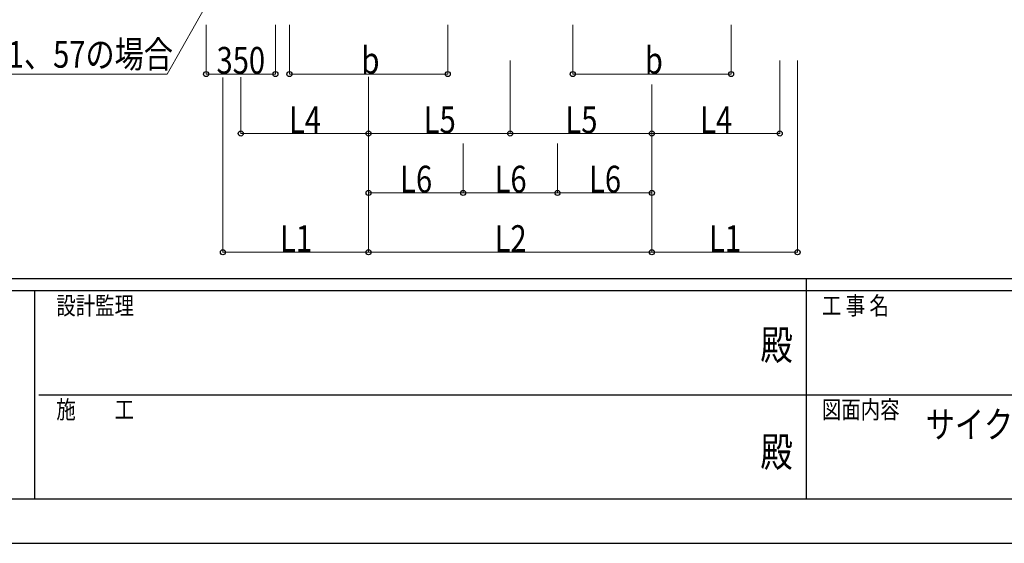
# Model space of a CAD drawing. Units: millimetres. Extents: x 0 to 25230, y 0 to 17820.
# Drawn here: x 8625 to 13601, y 0 to 2644 of the extents above; entities that cross this region are included whole.
import ezdxf
from ezdxf.enums import TextEntityAlignment as Align

# ---------------------------------------------------------------- set-up
doc = ezdxf.new("R2010")
doc.units = ezdxf.units.MM
for name, color, linetype, lineweight in [('USER1', 3, 'Continuous', 13), ('YKK_D', 6, 'Continuous', 13), ('YKK_ZWAK', 7, 'Continuous', 30)]:
    doc.layers.add(name, color=color, linetype=linetype, lineweight=lineweight)
doc.styles.add('text-b', font='extslim2.shx', dxfattribs={"width": 0.8, "bigfont": 'extfont2.shx'})

msp = doc.modelspace()

# ---------------------------------------------------------------- linework, layer by layer
at = {"layer": 'YKK_D'}
for p, q in [((9655.5, 2874.9), (9370.6, 2369.3)), ((9567.2, 2618.4), (9567.2, 2368.3)), ((9917.2, 2618.4), (9917.2, 2368.3)), ((9988.2, 2618.4), (9988.2, 2368.3)), ((10788.2, 2618.4), (10788.2, 2368.3)), ((11420.2, 2618.4), (11420.2, 2368.3)), ((12220.2, 2618.4), (12220.2, 2368.3)), ((11104.2, 2438.4), (11104.2, 2068.3)), ((11104.2, 2438.4), (11104.2, 2068.3)), ((12466.2, 2438.4), (12466.2, 2068.3)), ((12556.2, 2438.4), (12556.2, 1468.3)), ((9370.6, 2369.3), (8071.6, 2369.3)), ((9917.2, 2369.3), (9567.2, 2369.3)), ((9652.2, 2352.8), (9652.2, 1468.3)), ((9742.2, 2353.8), (9742.2, 2068.3)), ((9988.2, 2369.3), (10788.2, 2369.3)), ((10388.2, 2356.1), (10388.2, 2068.3)), ((10388.2, 2356.1), (10388.2, 2068.3)), ((11420.2, 2369.3), (12220.2, 2369.3)), ((11820.2, 2316.5), (11820.2, 1468.3)), ((11820.2, 2316.5), (11820.2, 1468.3)), ((11820.2, 2315.5), (11820.2, 2068.3)), ((11820.2, 2315.5), (11820.2, 2068.3)), ((10388.2, 2125.6), (10388.2, 1468.3)), ((10388.2, 2125.6), (10388.2, 1468.3)), ((10388.2, 2069.3), (9742.2, 2069.3)), ((10388.2, 2069.3), (11104.2, 2069.3)), ((11104.2, 2069.3), (11820.2, 2069.3)), ((11820.2, 2069.3), (12466.2, 2069.3)), ((10388.2, 2019.3), (10388.2, 1768.3)), ((10865.6, 2019.3), (10865.6, 1768.3)), ((10865.6, 2019.3), (10865.6, 1768.3)), ((11342.9, 2019.3), (11342.9, 1768.3)), ((11342.9, 2019.3), (11342.9, 1768.3)), ((11820.2, 2019.3), (11820.2, 1768.3)), ((10865.6, 1769.3), (10388.2, 1769.3)), ((11342.9, 1769.3), (10865.6, 1769.3)), ((11820.2, 1769.3), (11342.9, 1769.3)), ((9652.2, 1469.3), (10388.2, 1469.3)), ((10388.2, 1469.3), (11820.2, 1469.3)), ((12556.2, 1469.3), (11820.2, 1469.3))]:
    msp.add_line(p, q, dxfattribs=at)
at = {"layer": 'YKK_D', "linetype": 'ByBlock', "lineweight": -2}
for centre in [(9567.2, 2369.3), (9917.2, 2369.3), (9988.2, 2369.3), (10788.2, 2369.3), (11420.2, 2369.3), (12220.2, 2369.3), (9742.2, 2069.3), (10388.2, 2069.3), (10388.2, 2069.3), (11104.2, 2069.3), (11104.2, 2069.3), (11820.2, 2069.3), (11820.2, 2069.3), (12466.2, 2069.3), (10388.2, 1769.3), (10865.6, 1769.3), (10865.6, 1769.3), (11342.9, 1769.3), (11342.9, 1769.3), (11820.2, 1769.3), (9652.2, 1469.3), (10388.2, 1469.3), (10388.2, 1469.3), (11820.2, 1469.3), (11820.2, 1469.3), (12556.2, 1469.3)]:
    msp.add_circle(centre, 12.8, dxfattribs=at)
at = {"layer": 'YKK_ZWAK'}
for p, q in [((24300.1, 1335), (900.1, 1335)), ((12600.1, 1335), (12600.1, 225)), ((8700.1, 1275), (900.1, 1275)), ((8700.1, 1275), (8700.1, 225)), ((12600.1, 1275), (8700.1, 1275)), ((16500.1, 1275), (12600.1, 1275)), ((8722.6, 750), (12600.1, 750)), ((12600.1, 750), (16500.1, 750)), ((900.1, 225), (8700.1, 225)), ((8700.1, 225), (12600.1, 225)), ((12600.1, 225), (16500.1, 225)), ((0, 0), (25230, 0))]:
    msp.add_line(p, q, dxfattribs=at)
msp.add_point((12600.1, 225), dxfattribs=at)

# ---------------------------------------------------------------- texts
at = {"layer": 'USER1', "style": 'text-b', "width": 0.8}
msp.add_text('サイクルポート アリュース ミニ 600タイプ', height=135, dxfattribs=at).set_placement((13203.7, 532.5))
at = {"layer": 'YKK_D', "style": 'text-b', "width": 0.8}
for s, p in [('L43、51、57の場合', (8092.2, 2401.6)), ('350', (9619.8, 2371.3)), ('b', (10352.2, 2371.3)), ('b', (11784.2, 2371.3)), ('L4', (9986, 2071.3)), ('L5', (10667, 2071.3)), ('L5', (11383, 2071.3)), ('L4', (12064, 2071.3)), ('L6', (10547.7, 1771.3)), ('L6', (11025, 1771.3)), ('L6', (11502.4, 1771.3)), ('L1', (9941, 1471.3)), ('L2', (11025, 1471.3)), ('L1', (12109, 1471.3))]:
    msp.add_text(s, height=135, dxfattribs=at).set_placement(p)
at = {"layer": 'YKK_ZWAK', "style": 'text-b', "width": 0.8}
for s, p in [('設計監理', (8810.1, 1155)), ('工 事 名', (12678.8, 1155)), ('施\u3000\u3000工', (8810.1, 630)), ('図面内容', (12678.8, 630))]:
    msp.add_text(s, height=90, dxfattribs=at).set_placement(p)
for p in [(12450, 982.5), (12450, 442.5)]:
    msp.add_text('殿', height=150, dxfattribs=at).set_placement(p, align=Align.MIDDLE)

doc.saveas('drawing.dxf')
